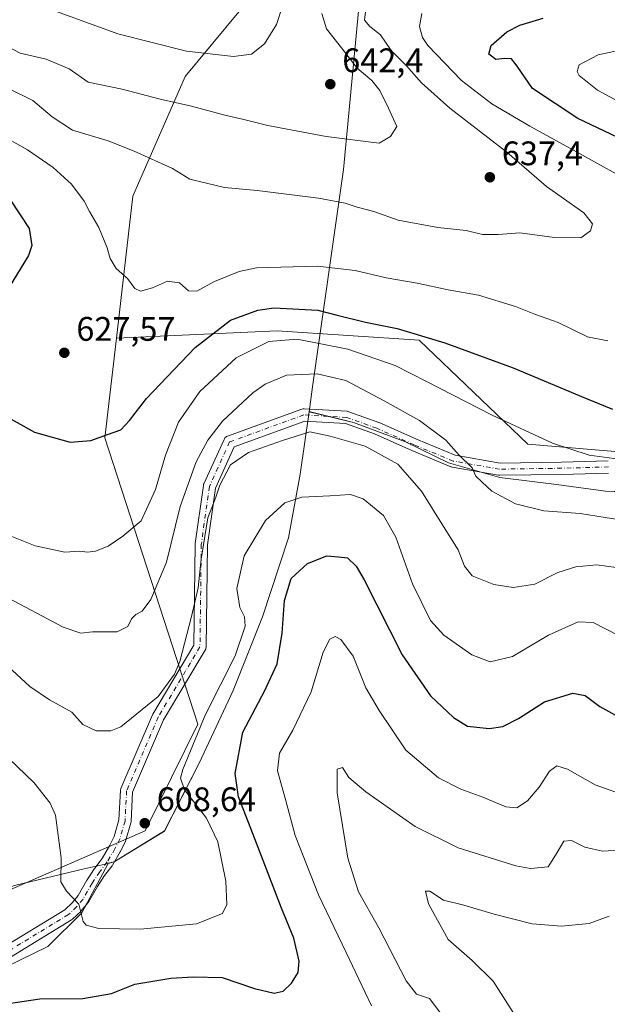
# Model space of a CAD drawing. Units: metres. Extents: x 596758 to 600187, y 4761503 to 4763866.
# Drawn here: x 599712 to 599884, y 4762582 to 4762872 of the extents above; entities that cross this region are included whole.
import ezdxf

# ---------------------------------------------------------------- set-up
doc = ezdxf.new("R2010")
doc.units = ezdxf.units.M
doc.header["$MEASUREMENT"] = 0
doc.linetypes.add('DGN Style 4', pattern=[2.638475, 1.318413, -0.659207, 0.001648, -0.659207])
for name, color, linetype, lineweight in [('Arbolado forestal CxS', 92, 'Continuous', 0), ('Curva de nivel maestra', 30, 'Continuous', 30), ('Curva de nivel normal', 30, 'Continuous', 0), ('Entidad de ámbito territorial', 7, 'Continuous', 0), ('Entidad de ámbito territorial CxS', 92, 'Continuous', 0), ('Espacio natural protegido', 121, 'Continuous', 13), ('Espacio natural protegido CxS', 121, 'Continuous', 0), ('Pista no pavimentada Cxs', 111, 'Continuous', 0), ('Pista no pavimentada eje', 91, 'DGN Style 4', 0), ('Punto de cota en terreno', 7, 'Continuous', 0), ('Rótulo de punto de cota en terreno', 7, 'Continuous', 0)]:
    doc.layers.add(name, color=color, linetype=linetype, lineweight=lineweight)
doc.styles.add('Style-Arial', font='txt')

# ---------------------------------------------------------------- blocks, each defined once
blk = doc.blocks.new('*U24')
at = {"layer": 'Arbolado forestal CxS', "color": 92, "linetype": 'Continuous', "lineweight": 0}
blk.add_polyline3d([(599780.2946, 4762879.6245, 647.9637), (599760.2505, 4762855.2367, 642.8895), (599744.7951, 4762820.1063, 633.033), (599739.9825, 4762778.3165, 628.3327), (599736.6015, 4762748.9547, 625.0867), (599763.9269, 4762664.7185, 606.157), (599748.4229, 4762633.3991, 607.9281), (599691.4984, 4762608.5491, 598.6156)], dxfattribs=at)
blk = doc.blocks.new('*U26')
at = {"layer": 'Espacio natural protegido CxS', "color": 121, "linetype": 'Continuous', "lineweight": 0, "flags": 128}
blk.add_lwpolyline([(599707.2, 4762593.2), (599719.82, 4762599.34), (599729.85, 4762609.26), (599737.53, 4762623.82), (599737.54, 4762623.83), (599739.3, 4762624.25), (599754.16, 4762633.34), (599764.31, 4762653.29), (599774.31, 4762674.64), (599782.91, 4762696.34), (599790.59, 4762719.56), (599794.02, 4762738.27), (599794.02, 4762738.28), (599796.64, 4762756.68), (599796.64, 4762756.69), (599809.7, 4762753.48), (599825.02, 4762747.85), (599837.68, 4762741.67), (599852.73, 4762737.31), (599869.4, 4762735.25), (599883.78, 4762733.29), (599906.79, 4762732.47)], dxfattribs=at)
blk = doc.blocks.new('5PATER')
at = {"layer": 'Punto de cota en terreno', "linetype": 'Continuous', "lineweight": 0}
h = blk.add_hatch(color=51, dxfattribs=at)
edge = h.paths.add_edge_path()
edge.add_ellipse((0, 0), major_axis=(-0.11, -0.111), ratio=0.999422, start_angle=0, end_angle=360)

msp = doc.modelspace()

# ---------------------------------------------------------------- linework, layer by layer
at = {"layer": 'Arbolado forestal CxS', "color": 92, "linetype": 'Continuous', "lineweight": 0}
for points in [[(600092.7229, 4762993.5753, 603.8601), (600087.2329, 4762985.6317, 601.4608), (600076.6661, 4762979.8855, 598.0147), (600023.4689, 4762962.0703, 613.4214), (599980.9691, 4762953.2805, 629.5631), (599936.4587, 4762952.7231, 643.5229), (599899.5295, 4762956.0719, 651.2436), (599888.7001, 4762955.2597, 653.1717), (599884.1373, 4762954.9175, 653.8097), (599869.0305, 4762953.7853, 655.9195), (599836.1353, 4762940.0341, 655.9851), (599807.2209, 4762912.9933, 648.6069), (599780.2946, 4762879.6245, 647.9637), (599760.2505, 4762855.2367, 642.8895), (599744.7951, 4762820.1063, 633.033), (599739.9825, 4762778.3165, 628.3327)], [(599911.0789, 4762742.9405, 620.9513), (599861.0093, 4762747.1129, 619.2808), (599829.0211, 4762777.7101, 624.81), (599787.2967, 4762780.4919, 621.9064), (599739.9825, 4762778.3165, 628.3327), (599744.7951, 4762820.1063, 633.033), (599760.2505, 4762855.2367, 642.8895), (599780.2946, 4762879.6245, 647.9637)], [(599691.4984, 4762608.5491, 598.6156), (599748.4229, 4762633.3991, 607.9281), (599763.9269, 4762664.7185, 606.157), (599736.6015, 4762748.9547, 625.0867), (599739.9825, 4762778.3165, 628.3327), (599787.2967, 4762780.4919, 621.9064), (599829.0211, 4762777.7101, 624.81), (599861.0093, 4762747.1129, 619.2808), (599911.0789, 4762742.9405, 620.9513)], [(599970.2655, 4762729.2869, 621.5683), (599911.0789, 4762742.9405, 620.9513), (599861.0093, 4762747.1129, 619.2808), (599829.0211, 4762777.7101, 624.81), (599787.2967, 4762780.4919, 621.9064), (599739.9825, 4762778.3165, 628.3327)], [(599739.9825, 4762778.3165, 628.3327), (599736.6015, 4762748.9547, 625.0867), (599763.9269, 4762664.7185, 606.157), (599748.4229, 4762633.3991, 607.9281), (599691.4984, 4762608.5491, 598.6156), (599600.1413, 4762582.5663, 586.1847)]]:
    msp.add_polyline3d(points, dxfattribs=at)
at = {"layer": 'Curva de nivel maestra', "color": 30, "linetype": 'Continuous', "lineweight": 30, "flags": 128}
for points, elevation in [([(599897.34, 4762832.6201), (599875.72, 4762842.9401), (599862.34, 4762851.7701), (599857.85, 4762858.3501), (599856.17, 4762860.4601), (599854.23, 4762860.6001), (599851.6, 4762860.3301), (599849.54, 4762861.8901), (599850.17, 4762864.4301), (599854.78, 4762868.4101), (599858.6, 4762870.3401), (599865.49, 4762872.4601)], 625), ([(599708.86, 4762818.9101), (599714.38, 4762810.6001), (599715.13, 4762805.6001), (599714.18, 4762802.6401), (599707.37, 4762791.5901)], 625), ([(599706.56, 4762755.8601), (599715.87, 4762750.6201), (599726.36, 4762747.7001), (599732.5, 4762748.1601), (599737.36, 4762749.9701), (599741.27, 4762751.3301), (599743.86, 4762754.0901), (599748.8, 4762760.5801), (599763.12, 4762775.5801), (599773.52, 4762783.6401), (599781.6, 4762786.5101), (599786.28, 4762787.2401), (599799.26, 4762786.5301), (599804.86, 4762785.0601), (599813.2, 4762783.0001), (599822.53, 4762781.2001), (599836.57, 4762776.9201), (599856.69, 4762769.5501), (599877.9, 4762760.6801), (599885.85, 4762757.4301)], 625), ([(599708.27, 4762582.6001), (599717.44, 4762584.0101), (599730.15, 4762584.0301), (599738.5, 4762585.5201), (599745.45, 4762588.2701), (599756, 4762590.0801), (599762.58, 4762590.4001), (599771.05, 4762590.2101), (599780.64, 4762587.0401), (599786.4, 4762585.6701), (599789, 4762586.2601), (599791.46, 4762588.5901), (599793.45, 4762591.6801), (599793.74, 4762595.0601), (599792.16, 4762601.8101), (599788.49, 4762610.6601), (599780.22, 4762632.3101), (599775.86, 4762643.3501), (599774.89, 4762650.2901), (599777.19, 4762662.4101), (599783.64, 4762674.6801), (599787.25, 4762682.5001), (599788.74, 4762691.5401), (599789.4, 4762701.1601), (599791.42, 4762707.6601), (599796.19, 4762712.0301), (599801.85, 4762714.2401), (599805.27, 4762713.9901), (599807.92, 4762713.7401), (599810.46, 4762711.2701), (599812.81, 4762707.2401), (599824.01, 4762685.1701), (599832.36, 4762673.0701), (599839.11, 4762666.6901), (599843.24, 4762664.1401), (599845.95, 4762663.8601), (599849.57, 4762663.4601), (599853.62, 4762664.1001), (599858.21, 4762666.4601), (599865.85, 4762671.3601), (599874.19, 4762673.8701), (599877.85, 4762673.2401), (599882.19, 4762669.9601), (599889.44, 4762665.9101)], 600)]:
    msp.add_lwpolyline(points, dxfattribs=dict(at, elevation=elevation))
at = {"layer": 'Curva de nivel normal', "color": 30, "linetype": 'Continuous', "lineweight": 0, "flags": 128}
for points, elevation in [([(599668.41, 4762885.64), (599695.59, 4762871.78), (599705.48, 4762865.38), (599711.71, 4762862.19), (599719.36, 4762860.36), (599726.06, 4762857.52), (599731.73, 4762853.61), (599741.71, 4762851.56), (599752.87, 4762848.64), (599762.12, 4762846.56), (599771.85, 4762843.88), (599777.44, 4762842.67), (599784.53, 4762840.87), (599801.65, 4762837.62), (599817.3, 4762835.68), (599820.55, 4762837.63), (599822.46, 4762840.53), (599819.97, 4762846.01), (599817.5, 4762851.2), (599815.08, 4762854.12), (599810.82, 4762857.74), (599806.14, 4762863.71), (599801.81, 4762869.31), (599800.42, 4762873.84)], 640), ([(599700.2, 4762855.65), (599715.43, 4762848.26), (599721.14, 4762843.43), (599727.13, 4762839.52), (599737.61, 4762836.38), (599745.22, 4762833.31), (599756.49, 4762828.19), (599761.54, 4762825.07), (599771.78, 4762822.65), (599781.39, 4762821.79), (599799.46, 4762819.53), (599807.21, 4762818.02), (599810.75, 4762816.82), (599815.73, 4762815.6), (599822.88, 4762812.98), (599834.53, 4762810.86), (599842.86, 4762809.95), (599847.63, 4762808.79), (599852.29, 4762808.78), (599858.63, 4762809.31), (599868.85, 4762807.88), (599876.55, 4762807.82), (599879.41, 4762809.93), (599879.99, 4762811.97), (599877.4, 4762815.18), (599866.44, 4762822.91), (599854.77, 4762833), (599838.05, 4762845.94), (599829.7, 4762853.45), (599825.28, 4762858.43), (599820.76, 4762862.9), (599817.64, 4762867.57), (599814.53, 4762869.95), (599812.91, 4762871.9), (599813.26, 4762874.34)], 635), ([(599719.18, 4762875.62), (599740.42, 4762867.8), (599760.57, 4762862.69), (599774.46, 4762861.12), (599779.68, 4762861.88), (599783.53, 4762864.93), (599787.04, 4762870.56), (599788.72, 4762875.71)], 645), ([(599893.97, 4762822.69), (599875.33, 4762833.16), (599861.58, 4762840.64), (599850.34, 4762847.26), (599841.44, 4762854.1), (599831.57, 4762864.38), (599829.95, 4762866.79), (599829.16, 4762869.99), (599829.77, 4762873.83)], 630), ([(599887.46, 4762848.01), (599881.44, 4762851.29), (599876.05, 4762855.54), (599875.44, 4762856.73), (599876.07, 4762858.75), (599881.64, 4762861.65), (599897.38, 4762864.95)], 620), ([(599705.01, 4762838.57), (599713.87, 4762833.71), (599721.35, 4762828.5), (599726.79, 4762823.64), (599730.56, 4762818.59), (599732.1, 4762815.53), (599734.81, 4762810.84), (599737.24, 4762804.88), (599738.15, 4762801.73), (599739.95, 4762798.79), (599743.24, 4762795.82), (599745.41, 4762792.9), (599747.11, 4762792.12), (599750.57, 4762793.08), (599755.05, 4762795.09), (599758.54, 4762794.58), (599761.16, 4762792.2), (599763.62, 4762792.1), (599768.82, 4762794.97), (599776.06, 4762797.9), (599781.16, 4762799.02), (599799.14, 4762799.52), (599810.16, 4762798.21), (599819.32, 4762796.04), (599828.47, 4762794.51), (599837.5, 4762792.48), (599846.45, 4762790.91), (599857.31, 4762787.63), (599863.24, 4762785.3), (599869.9, 4762782.92), (599878.48, 4762778.73), (599884.51, 4762777.53)], 630), ([(599702.79, 4762722.55), (599716.08, 4762717.18), (599724.87, 4762715.35), (599729.21, 4762715.66), (599731.54, 4762715.36), (599733.87, 4762715.63), (599737.54, 4762717.1), (599741.87, 4762720.06), (599747.24, 4762724.58), (599751.44, 4762733.83), (599754.4, 4762743.92), (599758.24, 4762753.59), (599764.52, 4762762.58), (599775.18, 4762772.57), (599784.86, 4762777.32), (599793.15, 4762777.99), (599808.06, 4762775.05), (599821.98, 4762770.24), (599831.22, 4762765.61), (599850.53, 4762755.7), (599868.22, 4762747.4), (599878.99, 4762743.93), (599887.8, 4762742.71)], 620), ([(599891.96, 4762724.28), (599883.68, 4762725.58), (599876.4, 4762726.73), (599865.7, 4762727.47), (599857.34, 4762729.55), (599850.34, 4762733.27), (599847.57, 4762735.97), (599845.66, 4762737.73), (599844.6, 4762740.2), (599840.77, 4762743.92), (599836.82, 4762748.32), (599829.16, 4762754.1), (599818.73, 4762759.85), (599807.44, 4762765.83), (599799.07, 4762767.79), (599789.99, 4762767.42), (599783.77, 4762764.8), (599780.08, 4762762.22), (599771.15, 4762753.87), (599766.9, 4762748.28), (599763.45, 4762741.96), (599758.78, 4762728.79), (599754.75, 4762712.37), (599750.16, 4762701.43), (599747.54, 4762698.01), (599745.68, 4762697.04), (599744.44, 4762695.71), (599743.35, 4762693.5), (599740.24, 4762691.9), (599733.01, 4762691.9), (599729.51, 4762691.52), (599724.29, 4762693.34), (599703.78, 4762704.21)], 615), ([(599705.46, 4762684.15), (599714.54, 4762675.84), (599720.28, 4762671.89), (599726.86, 4762668.27), (599730.11, 4762664.62), (599734.02, 4762662.79), (599738.32, 4762662.78), (599741.31, 4762663.96), (599752.23, 4762672.89), (599757.04, 4762679.43), (599758.65, 4762683.17), (599762.04, 4762696.4), (599764.05, 4762704.83), (599764.87, 4762713.27), (599766.9, 4762725.43), (599769.23, 4762731.5), (599770.36, 4762735.05), (599773.56, 4762741.06), (599778.86, 4762744.72), (599788.86, 4762748.21), (599796.86, 4762750.79), (599802.86, 4762749.48), (599813.15, 4762746.51), (599822.7, 4762741.27), (599829.74, 4762733.29), (599836.18, 4762722.94), (599840.53, 4762716.05), (599842.3, 4762711.23), (599844.65, 4762708.44), (599851.01, 4762705.83), (599856.68, 4762704.99), (599862.99, 4762705.94), (599869.75, 4762709.34), (599875.12, 4762711.07), (599881.23, 4762711.63), (599886.95, 4762710.83)], 610), ([(599703.3701, 4762659.42), (599715.8, 4762647.52), (599720.5501, 4762641.5301), (599722.0399, 4762638.0302), (599723.7001, 4762625.4501), (599723.6301, 4762618.4301), (599725.3201, 4762615.6201), (599728.96, 4762611.8301), (599730.1901, 4762606.69), (599731.0701, 4762605.66), (599734.8202, 4762604.6302), (599746.9399, 4762604.4601), (599763.54, 4762606.0701), (599771.2299, 4762609.1002), (599772.4901, 4762611.7601), (599772.1601, 4762618.5401), (599769.84, 4762630.1201), (599766.4401, 4762637.14), (599760.0601, 4762645.4501), (599758.79, 4762648.87), (599759.5, 4762651.46), (599766.14, 4762667.4501), (599774.9101, 4762684.8701), (599777.8201, 4762693.5601), (599777.65, 4762696.3801), (599776.26, 4762699.0801), (599775.4401, 4762704.6901), (599777.5301, 4762714.25), (599783.83, 4762724.66), (599789.5601, 4762729.85), (599794.4701, 4762731.52), (599802.7401, 4762731.9001), (599808.84, 4762732.3101), (599812.54, 4762731.0001), (599818.55, 4762726.1401), (599822.16, 4762719.7802), (599827.04, 4762706.0801), (599832.3702, 4762695.2501), (599836.2399, 4762690.9001), (599844.48, 4762685.17), (599849.8802, 4762683.0901), (599856.4999, 4762684.6501), (599867.01, 4762690.9901), (599875.7499, 4762694.8301), (599880.2199, 4762694.6299), (599887.6601, 4762690.8801)], 605), ([(599815.0201, 4762581.9501), (599807.59, 4762597.61), (599799.4001, 4762614.6002), (599792.5601, 4762632.0001), (599789.7201, 4762642.6), (599787.33, 4762651.02), (599787.9601, 4762656.28), (599791.9, 4762662.9801), (599797.2201, 4762674.2802), (599800.8301, 4762685.9301), (599802.71, 4762689.7401), (599804.29, 4762690.56), (599806.0201, 4762689.68), (599809.5801, 4762684.7201), (599813.3701, 4762675.44), (599817.2101, 4762668.7402), (599825.1302, 4762657.07), (599834.6602, 4762648.9401), (599841.23, 4762645.6201), (599847.78, 4762643.34), (599854.52, 4762640.48), (599857.7401, 4762640.16), (599860.8701, 4762642.2401), (599864.29, 4762646.23), (599867.32, 4762650.9301), (599869.52, 4762652.47), (599872.6601, 4762651.5001), (599880.7301, 4762646.9201), (599890.66, 4762643.39)], 595), ([(599836.01, 4762578.87), (599832.02, 4762584.1), (599828.24, 4762585.31), (599825.23, 4762589.31), (599817.16, 4762604.85), (599811.14, 4762615.42), (599808, 4762625.36), (599804.88, 4762644.61), (599804.9, 4762651.5), (599806.46, 4762651.99), (599808.38, 4762649.12), (599813.29, 4762644.88), (599827.83, 4762634.63), (599840.45, 4762628.36), (599857.45, 4762623.05), (599861.77, 4762622.28), (599866.99, 4762622.82), (599869.64, 4762626.98), (599871.52, 4762630.33), (599873.85, 4762630.54), (599877.71, 4762628.57), (599882.95, 4762627.44), (599889.7, 4762627.81)], 590), ([(599857.3401, 4762578.84), (599850.82, 4762589.18), (599844.6501, 4762595.2001), (599837.5001, 4762601.39), (599831.7801, 4762611.91), (599830.85, 4762615.67), (599832.14, 4762615.6102), (599836.1801, 4762612.9899), (599842.1401, 4762611.5599), (599851.0801, 4762608.8401), (599862.2899, 4762606.0399), (599870.91, 4762605.3401), (599879.05, 4762606.1501), (599884.85, 4762608.2501)], 585)]:
    msp.add_lwpolyline(points, dxfattribs=dict(at, elevation=elevation))
at = {"layer": 'Entidad de ámbito territorial', "color": 7, "linetype": 'Continuous', "lineweight": 0, "flags": 128}
for points in [[(599796.6402, 4762756.686), (599797.685, 4762764.036), (599806.773, 4762827.969), (599820.651, 4762974.959), (599816.831, 4763050.084), (599803.849, 4763154.416), (599803.088, 4763172.946), (599800.77, 4763221.932), (599817.302, 4763752.084), (599817.473, 4763754.5368)], [(599790.5935, 4762719.5614), (599794.0207, 4762738.2661), (599794.0224, 4762738.2762), (599796.6386, 4762756.6761), (599796.6402, 4762756.686)], [(599737.5344, 4762623.8217), (599737.54, 4762623.823), (599739.296, 4762624.236), (599754.163, 4762633.331), (599764.308, 4762653.281), (599774.307, 4762674.627), (599782.905, 4762696.334), (599790.592, 4762719.551), (599790.5935, 4762719.5614)], [(599377.423, 4762498.219), (599430.753, 4762518.893), (599455.523, 4762528.378), (599490.771, 4762542.834), (599524.278, 4762554.472), (599551.318, 4762565.258), (599576.57, 4762576.655), (599580.286, 4762577.788), (599593.144, 4762581.71), (599611.361, 4762587.422), (599628.5, 4762591.036), (599641.002, 4762593.671), (599664.658, 4762601.11), (599688.689, 4762608.934), (599710.043, 4762617.356), (599730.498, 4762622.166), (599737.5344, 4762623.8217)]]:
    msp.add_lwpolyline(points, dxfattribs=at)
at = {"layer": 'Entidad de ámbito territorial CxS', "color": 92, "linetype": 'Continuous', "lineweight": 0, "flags": 128}
msp.add_lwpolyline([(599710.043, 4762617.356), (599730.498, 4762622.166), (599737.5344, 4762623.8217), (599737.54, 4762623.823), (599739.296, 4762624.236), (599754.163, 4762633.331), (599764.308, 4762653.281), (599774.307, 4762674.627), (599782.905, 4762696.334), (599790.592, 4762719.551), (599790.5935, 4762719.5613), (599794.0207, 4762738.2661), (599794.0224, 4762738.2762), (599796.6385, 4762756.6761), (599796.6402, 4762756.686), (599797.685, 4762764.036), (599806.773, 4762827.969), (599820.651, 4762974.959)], dxfattribs=at)
at = {"layer": 'Espacio natural protegido', "color": 121, "linetype": 'Continuous', "lineweight": 13, "flags": 128}
for points in [[(599790.5935, 4762719.5614), (599794.0207, 4762738.2661), (599794.0224, 4762738.2762), (599796.6386, 4762756.6761), (599796.6402, 4762756.686)], [(599796.6402, 4762756.686), (599809.6956, 4762753.478), (599825.0178, 4762747.8479), (599837.6789, 4762741.6738), (599852.729, 4762737.3097), (599869.3992, 4762735.2536), (599883.7814, 4762733.2935), (599906.7876, 4762732.4683)], [(599737.5344, 4762623.8217), (599737.5406, 4762623.8334), (599739.2966, 4762624.2464), (599754.1639, 4762633.3412), (599764.3092, 4762653.291), (599774.3085, 4762674.6368), (599782.9058, 4762696.3436), (599790.5935, 4762719.5614)], [(599707.1989, 4762593.1999), (599719.8191, 4762599.3427), (599729.8473, 4762609.2596), (599737.5344, 4762623.8217)]]:
    msp.add_lwpolyline(points, dxfattribs=at)
at = {"layer": 'Pista no pavimentada Cxs', "color": 111, "linetype": 'Continuous', "lineweight": 0}
for points in [[(599705.4245, 4762598.3923, 614.6652), (599724.7789, 4762610.1869, 614.1023), (599727.0325, 4762612.3309, 615.5972), (599728.7147, 4762614.3587, 615.2135), (599731.2891, 4762618.8663, 613.7083), (599731.3483, 4762618.9623, 613.6574), (599733.5683, 4762622.3223, 612.3007), (599733.6407, 4762622.4241, 612.2839), (599735.7945, 4762625.2377, 611.3454), (599737.9853, 4762628.9563, 610.2873), (599739.3729, 4762631.7687, 610.5256), (599740.7331, 4762636.5763, 609.3296), (599741.1925, 4762645.2749, 620.8364), (599741.2173, 4762645.4927, 621.2725), (599741.2987, 4762645.7957, 621.8616), (599741.3351, 4762645.8881, 622.0371), (599750.5993, 4762667.5423, 625.6944), (599750.7017, 4762667.7451, 625.6925), (599762.7639, 4762687.9785, 622.7081), (599763.1543, 4762717.6581, 628.3581), (599763.1715, 4762717.8833, 628.3396), (599765.5527, 4762734.9489, 632.946), (599765.5627, 4762735.0127, 632.9664), (599765.6441, 4762735.3157, 633.0605), (599765.6967, 4762735.4449, 633.0987), (599771.6499, 4762748.5417, 630.4105), (599771.7297, 4762748.6969, 630.4742), (599771.9097, 4762748.9539, 630.5535), (599772.1315, 4762749.1759, 630.5868), (599772.3885, 4762749.3557, 630.5726), (599772.6731, 4762749.4885, 630.4836), (599794.5017, 4762757.4261, 629.0188), (599794.8041, 4762757.5071, 629.0573), (599795.1167, 4762757.5345, 629.0909), (599795.2229, 4762757.5313, 629.0956), (599807.8073, 4762756.7873, 625.6306), (599808.0137, 4762756.7631, 625.6713), (599808.3081, 4762756.6849, 625.695), (599817.1759, 4762753.5083, 630.8128), (599817.2975, 4762753.4593, 630.9202), (599828.2555, 4762748.5745, 632.8797), (599839.5593, 4762743.8971, 626.7198), (599852.8233, 4762741.5791, 627.3588), (599870.8975, 4762741.8409, 626.6859), (599884.6431, 4762742.2375, 626.0425)], [(599705.4245, 4762598.3923, 614.6652), (599724.7789, 4762610.1869, 614.1023), (599727.0325, 4762612.3309, 615.5972), (599728.7147, 4762614.3587, 615.2135), (599731.2891, 4762618.8663, 613.7083), (599731.3483, 4762618.9623, 613.6574), (599733.5683, 4762622.3223, 612.3007), (599733.6407, 4762622.4241, 612.2839), (599735.7945, 4762625.2377, 611.3454), (599737.9853, 4762628.9563, 610.2873), (599739.3729, 4762631.7687, 610.5256), (599740.7331, 4762636.5763, 609.3296), (599741.1925, 4762645.2749, 620.8364), (599741.2173, 4762645.4927, 621.2725), (599741.2987, 4762645.7957, 621.8616), (599741.3351, 4762645.8881, 622.0371), (599750.5993, 4762667.5423, 625.6944), (599750.7017, 4762667.7451, 625.6925), (599762.7639, 4762687.9785, 622.7081), (599763.1543, 4762717.6581, 628.3581), (599763.1715, 4762717.8833, 628.3396), (599765.5527, 4762734.9489, 632.946), (599765.5627, 4762735.0127, 632.9664), (599765.6441, 4762735.3157, 633.0605), (599765.6967, 4762735.4449, 633.0987), (599771.6499, 4762748.5417, 630.4105), (599771.7297, 4762748.6969, 630.4742), (599771.9097, 4762748.9539, 630.5535), (599772.1315, 4762749.1759, 630.5868), (599772.3885, 4762749.3557, 630.5726), (599772.6731, 4762749.4885, 630.4836), (599794.5017, 4762757.4261, 629.0188), (599794.8041, 4762757.5071, 629.0573), (599795.1167, 4762757.5345, 629.0909), (599795.2229, 4762757.5313, 629.0956), (599807.8073, 4762756.7873, 625.6306), (599808.0137, 4762756.7631, 625.6713), (599808.3081, 4762756.6849, 625.695), (599817.1759, 4762753.5083, 630.8128), (599817.2975, 4762753.4593, 630.9202), (599828.2555, 4762748.5745, 632.8797), (599839.5593, 4762743.8971, 626.7198), (599852.8233, 4762741.5791, 627.3588), (599870.8975, 4762741.8409, 626.6859), (599884.6431, 4762742.2375, 626.0425)], [(599884.7209, 4762738.6383, 626.1238), (599870.9755, 4762738.2419, 624.4634), (599852.6933, 4762737.9769, 624.8128), (599852.3703, 4762738.0037, 624.8028), (599838.7431, 4762740.3851, 625.795), (599838.4387, 4762740.4667, 625.654), (599838.3661, 4762740.4949, 625.6169), (599826.8567, 4762745.2573, 628.065), (599815.8937, 4762750.1437, 625.1963), (599807.3371, 4762753.2087, 621.9663), (599795.3821, 4762753.9157, 627.2293), (599774.6143, 4762746.3637, 626.6007), (599769.0821, 4762734.1929, 632.4575), (599766.7525, 4762717.4977, 627.0844), (599766.3571, 4762687.4481, 623.5421), (599766.3301, 4762687.1593, 623.5755), (599766.2487, 4762686.8563, 623.6025), (599766.1099, 4762686.5609, 623.6197), (599753.8617, 4762666.0157, 624.3879), (599744.7707, 4762644.7659, 617.1533), (599744.3175, 4762636.1851, 608.4759), (599744.2927, 4762635.9675, 608.5521), (599744.2521, 4762635.7899, 608.6082), (599742.7921, 4762630.6299, 611.0581), (599742.7515, 4762630.5045, 611.1602), (599742.6743, 4762630.3237, 611.2801), (599741.1843, 4762627.3037, 612.9629), (599741.1249, 4762627.1933, 612.8989), (599738.8409, 4762623.3163, 611.6375), (599738.7193, 4762623.1359, 611.6281), (599736.5373, 4762620.2855, 610.669), (599734.3841, 4762617.0265, 611.4798), (599731.7609, 4762612.4337, 612.9767), (599731.5853, 4762612.1807, 613.0262), (599729.7321, 4762609.9469, 612.9872), (599729.5907, 4762609.7959, 612.9451), (599727.1207, 4762607.4459, 611.7163), (599727.0371, 4762607.3711, 611.762), (599726.8167, 4762607.2129, 611.8747), (599707.2567, 4762595.2929, 617.1186)], [(599884.7209, 4762738.6383, 626.1238), (599870.9755, 4762738.2419, 624.4634), (599852.6933, 4762737.9769, 624.8128), (599852.3703, 4762738.0037, 624.8028), (599838.7431, 4762740.3851, 625.795), (599838.4387, 4762740.4667, 625.654), (599838.3661, 4762740.4949, 625.6169), (599826.8567, 4762745.2573, 628.065), (599815.8937, 4762750.1437, 625.1963), (599807.3371, 4762753.2087, 621.9663), (599795.3821, 4762753.9157, 627.2293), (599774.6143, 4762746.3637, 626.6007), (599769.0821, 4762734.1929, 632.4575), (599766.7525, 4762717.4977, 627.0844), (599766.3571, 4762687.4481, 623.5421), (599766.3301, 4762687.1593, 623.5755), (599766.2487, 4762686.8563, 623.6025), (599766.1099, 4762686.5609, 623.6197), (599753.8617, 4762666.0157, 624.3879), (599744.7707, 4762644.7659, 617.1533), (599744.3175, 4762636.1851, 608.4759), (599744.2927, 4762635.9675, 608.5521), (599744.2521, 4762635.7899, 608.6082), (599742.7921, 4762630.6299, 611.0581), (599742.7515, 4762630.5045, 611.1602), (599742.6743, 4762630.3237, 611.2801), (599741.1843, 4762627.3037, 612.9629), (599741.1249, 4762627.1933, 612.8989), (599738.8409, 4762623.3163, 611.6375), (599738.7193, 4762623.1359, 611.6281), (599736.5373, 4762620.2855, 610.669), (599734.3841, 4762617.0265, 611.4798), (599731.7609, 4762612.4337, 612.9767), (599731.5853, 4762612.1807, 613.0262), (599729.7321, 4762609.9469, 612.9872), (599729.5907, 4762609.7959, 612.9451), (599727.1207, 4762607.4459, 611.7163), (599727.0371, 4762607.3711, 611.762), (599726.8167, 4762607.2129, 611.8747), (599707.2567, 4762595.2929, 617.1186)]]:
    msp.add_polyline3d(points, dxfattribs=at)
at = {"layer": 'Pista no pavimentada eje', "color": 91, "linetype": 'DGN Style 4', "lineweight": 0}
msp.add_polyline3d([(599884.6949, 4762740.4383, 626.0974), (599870.9365, 4762740.0413, 625.5636), (599852.6803, 4762739.7767, 626.082), (599839.0543, 4762742.1581, 625.4183), (599827.5449, 4762746.9205, 631.254), (599816.5645, 4762751.8153, 629.0816), (599807.7011, 4762754.9903, 623.7777), (599795.1167, 4762755.7345, 628.3079), (599773.2885, 4762747.7969, 628.4934), (599767.3355, 4762734.7001, 632.8513), (599764.9541, 4762717.6345, 627.7297), (599764.5573, 4762687.4719, 623.2796), (599752.2541, 4762666.8343, 625.5598), (599742.9901, 4762645.1801, 619.6498), (599742.5201, 4762636.2801, 608.1021), (599741.0601, 4762631.1201, 610.3845), (599739.5701, 4762628.1001, 611.296), (599737.2901, 4762624.2301, 610.8158), (599735.0701, 4762621.3301, 611.6965), (599732.8501, 4762617.9701, 612.8887), (599730.2001, 4762613.3301, 614.1335), (599728.3501, 4762611.1001, 614.2369), (599725.8801, 4762608.7501, 613.0718), (599706.3201, 4762596.8301, 616.1023)], dxfattribs=at)

# ---------------------------------------------------------------- block references
at = {"layer": 'Arbolado forestal CxS', "color": 92, "linetype": 'Continuous', "lineweight": 0}
msp.add_blockref('*U24', (0, 0), dxfattribs=at)
at = {"layer": 'Espacio natural protegido CxS', "color": 121, "linetype": 'Continuous', "lineweight": 0}
msp.add_blockref('*U26', (0, 0), dxfattribs=at)
at = {"layer": 'Punto de cota en terreno', "color": 7, "linetype": 'Continuous', "lineweight": 0, "xscale": 10, "yscale": 10, "zscale": 10}
for p in [(599802.88, 4762853.02, 642.4), (599849.81, 4762825.64, 637.4), (599724.68, 4762774.01, 627.57), (599748.34, 4762635.64, 608.64)]:
    msp.add_blockref('5PATER', p, dxfattribs=at)

# ---------------------------------------------------------------- texts
at = {"layer": 'Rótulo de punto de cota en terreno', "color": 7, "linetype": 'Continuous', "lineweight": 0, "style": 'Style-Arial'}
for s, p in [('642,4', (599806.4078, 4762856.5478)), ('637,4', (599853.3378, 4762829.1678)), ('627,57', (599728.2078, 4762777.5378)), ('608,64', (599751.8678, 4762639.1678))]:
    msp.add_text(s, height=7, dxfattribs=at).set_placement(p)

doc.saveas('drawing.dxf')
